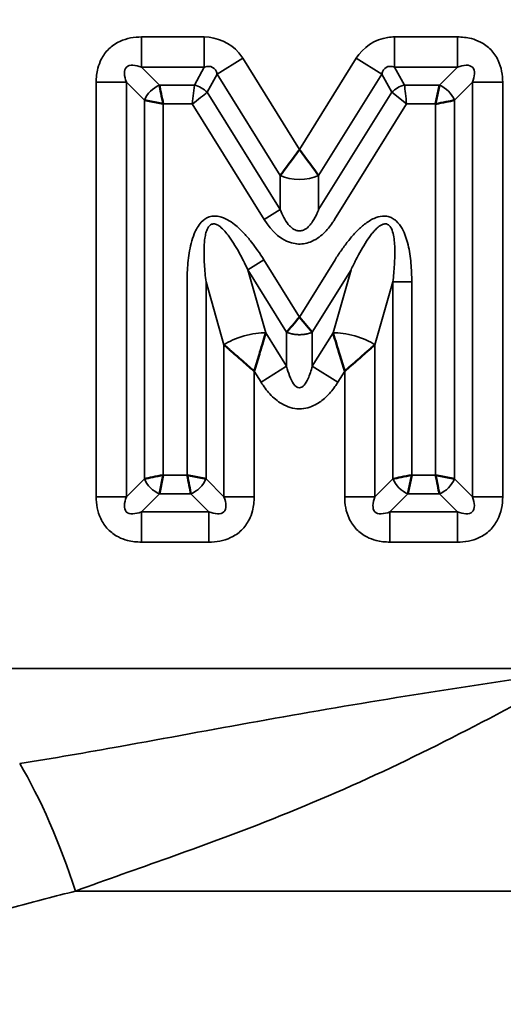
# Model space of a CAD drawing. Units: inches. Extents: x 0.3 to 33.7, y 0.7 to 21.3.
# Drawn here: x 7.9 to 8.1, y 13.4 to 13.8 of the extents above; entities that cross this region are included whole.
import ezdxf

# ---------------------------------------------------------------- set-up
doc = ezdxf.new("R2010")
doc.units = ezdxf.units.IN
doc.header["$LTSCALE"] = 2
doc.header["$MEASUREMENT"] = 0
for name, color, linetype, lineweight in [('Dimension (ANSI)', 7, 'Continuous', 25), ('Visible (ANSI)', 7, 'Continuous', 50), ('Visible Narrow (ANSI)', 7, 'Continuous', 35)]:
    doc.layers.add(name, color=color, linetype=linetype, lineweight=lineweight)
doc.styles.add('Note Text (ANSI)', font='tahoma.ttf')
doc.dimstyles.new('Default (ANSI)', dxfattribs={"dimscale": 2, "dimtxt": 0.12, "dimasz": 0.098425, "dimexe": 0.125, "dimexo": 0.0625, "dimgap": 0.031496, "dimtad": 0, "dimtih": 1, "dimtoh": 1, "dimzin": 4, "dimdsep": 46, "dimtxsty": 'Note Text (ANSI)', "dimcen": 0.09, "dimdle": 0.393701, "dimclrd": 256, "dimclre": 256, "dimclrt": 256, "dimadec": 0, "dimazin": 1, "dimtfac": 1, "dimtofl": 0, "dimtmove": 0, "dimatfit": 3, "dimfxl": 1, "dimtolj": 1, "dimtzin": 4, "dimlwd": -1, "dimlwe": -1, "dimarcsym": 0})

# ---------------------------------------------------------------- blocks, each defined once
blk = doc.blocks.new('*D6')
at = {"layer": 'Defpoints', "color": 0, "transparency": 16777216}
for p in [(5.15439, 14.48638), (8.10714, 10.12615), (8.10714, 10.07745)]:
    blk.add_point(p, dxfattribs=at)
at = {"layer": 'Dimension (ANSI)', "transparency": 16777216}
for p, q in [((5.15439, 14.36138), (5.15439, 9.82745)), ((5.35124, 10.07745), (6.26491, 10.07745)), ((7.91029, 10.07745), (6.99662, 10.07745))]:
    blk.add_line(p, q, dxfattribs=at)
for points in [[(5.35124, 10.11026), (5.35124, 10.04464), (5.15439, 10.07745)], [(7.91029, 10.11026), (7.91029, 10.04464), (8.10714, 10.07745)]]:
    blk.add_solid(points, dxfattribs=at)
at = {"layer": 'Dimension (ANSI)', "transparency": 16777216, "insert": (6.3279, 10.20245), "char_height": 0.24, "attachment_point": 1, "style": 'Note Text (ANSI)'}
blk.add_mtext('\\A1;2.95', dxfattribs=at)
blk = doc.blocks.new('*D7')
at = {"layer": 'Defpoints', "color": 0, "transparency": 16777216}
for p in [(5.15439, 14.48638), (11.0599, 14.48638), (11.0599, 9.4132)]:
    blk.add_point(p, dxfattribs=at)
at = {"layer": 'Dimension (ANSI)', "transparency": 16777216}
for p, q in [((5.15439, 14.36138), (5.15439, 9.1632)), ((11.0599, 14.36138), (11.0599, 9.1632)), ((5.35124, 9.4132), (7.74725, 9.4132)), ((10.86305, 9.4132), (8.46703, 9.4132))]:
    blk.add_line(p, q, dxfattribs=at)
for points in [[(5.35124, 9.446), (5.35124, 9.38039), (5.15439, 9.4132)], [(10.86305, 9.446), (10.86305, 9.38039), (11.0599, 9.4132)]]:
    blk.add_solid(points, dxfattribs=at)
at = {"layer": 'Dimension (ANSI)', "transparency": 16777216, "insert": (7.81025, 9.53811), "char_height": 0.24, "attachment_point": 1, "style": 'Note Text (ANSI)'}
blk.add_mtext('\\A1;5.91', dxfattribs=at)

msp = doc.modelspace()

# ---------------------------------------------------------------- linework, layer by layer
at = {"layer": 'Visible (ANSI)'}
for p, q in [((8.04825, 13.75345), (8.04976, 13.76099)), ((7.93932, 13.75345), (7.93178, 13.75495)), ((7.99378, 13.66829), (7.9989, 13.66225)), ((7.93932, 13.60515), (7.93781, 13.59761)), ((7.94889, 13.60515), (7.95643, 13.60364)), ((8.03868, 13.60515), (8.03717, 13.59761)), ((8.04825, 13.60515), (8.05579, 13.60364))]:
    msp.add_line(p, q, dxfattribs=at)
for centre, major_axis, ratio, start_param, end_param in [((7.93914, 13.75437), (0.00172, -0.00857), 0.000169, 3.82992, 4.819826), ((8.04917, 13.75363), (0.00857, 0.00172), 0.000169, 0.688327, 1.678233), ((7.99311, 13.7344), (0.0091, 0.01243), 0.000193, 3.834665, 4.786669), ((7.99446, 13.7344), (0.0091, -0.01243), 0.000193, 4.638109, 5.590113), ((7.99325, 13.66766), (0.00595, 0.00702), 0.000206, 3.832513, 4.802584), ((7.9384, 13.60496), (0.00857, 0.00172), 0.000169, 3.82992, 4.819826), ((7.94907, 13.60423), (0.00172, -0.00857), 0.000169, 0.688327, 1.678233), ((8.03776, 13.60496), (0.00857, 0.00172), 0.000169, 3.82992, 4.819826), ((8.04843, 13.60423), (0.00172, -0.00857), 0.000169, 0.688327, 1.678233)]:
    msp.add_ellipse(centre, major_axis=major_axis, ratio=ratio, start_param=start_param, end_param=end_param, dxfattribs=at)
for points in [[(7.97569, 13.64666), (7.97576, 13.64691), (7.97584, 13.64716), (7.97592, 13.64741), (7.97662, 13.64974), (7.97733, 13.65206), (7.97801, 13.65428), (7.97845, 13.65574), (7.97888, 13.65715), (7.97928, 13.65848), (7.97948, 13.65912), (7.97966, 13.65974), (7.97985, 13.66034), (7.98002, 13.66091), (7.98019, 13.66146), (7.98035, 13.66199)], [(8.01188, 13.64666), (8.01181, 13.64691), (8.01173, 13.64716), (8.01165, 13.64741), (8.01095, 13.64974), (8.01024, 13.65206), (8.00956, 13.65428), (8.00912, 13.65574), (8.00869, 13.65715), (8.00829, 13.65848), (8.00809, 13.65912), (8.0079, 13.65974), (8.00772, 13.66034), (8.00755, 13.66091), (8.00738, 13.66146), (8.00722, 13.66199)], [(7.97569, 13.64666), (7.97549, 13.64683), (7.97529, 13.647), (7.97509, 13.64718), (7.97326, 13.64878), (7.97144, 13.65037), (7.96969, 13.6519), (7.96854, 13.6529), (7.96743, 13.65388), (7.96638, 13.6548), (7.96588, 13.65523), (7.96539, 13.65566), (7.96493, 13.65607), (7.96447, 13.65647), (7.96404, 13.65685), (7.96362, 13.65721)], [(8.01188, 13.64666), (8.01208, 13.64683), (8.01228, 13.647), (8.01247, 13.64718), (8.01431, 13.64878), (8.01613, 13.65037), (8.01788, 13.6519), (8.01902, 13.6529), (8.02014, 13.65388), (8.02119, 13.6548), (8.02169, 13.65523), (8.02217, 13.65566), (8.02264, 13.65607), (8.0231, 13.65647), (8.02353, 13.65685), (8.02395, 13.65721)]]:
    msp.add_open_spline(points, degree=3, knots=[0, 0, 0, 0, 0.0282843, 0.0282843, 0.0282843, 0.2904156, 0.2904156, 0.2904156, 0.462021, 0.462021, 0.462021, 0.5441017, 0.5441017, 0.5441017, 0.6234286, 0.6234286, 0.6234286, 0.6234286], dxfattribs=at)
at = {"layer": 'Visible Narrow (ANSI)'}
for p, q in [((7.93062, 13.76818), (7.93062, 13.78025)), ((7.95576, 13.78025), (7.93062, 13.78025)), ((7.95576, 13.76818), (7.95576, 13.78025)), ((8.03181, 13.76818), (8.03181, 13.78025)), ((8.05695, 13.78025), (8.03181, 13.78025)), ((8.05695, 13.76818), (8.05695, 13.78025)), ((7.96088, 13.76534), (7.97112, 13.77172)), ((7.99378, 13.73532), (7.97112, 13.77172)), ((8.01645, 13.77172), (7.99378, 13.73532)), ((8.02669, 13.76534), (8.01645, 13.77172)), ((7.93781, 13.76099), (7.93062, 13.76818)), ((7.95576, 13.76818), (7.93062, 13.76818)), ((7.95177, 13.76099), (7.95576, 13.76818)), ((8.0358, 13.76099), (8.03181, 13.76818)), ((8.05695, 13.76818), (8.03181, 13.76818)), ((8.04976, 13.76099), (8.05695, 13.76818)), ((7.95689, 13.75814), (7.96088, 13.76534)), ((7.9861, 13.72483), (7.96088, 13.76534)), ((8.02669, 13.76534), (8.00146, 13.72483)), ((8.03068, 13.75814), (8.02669, 13.76534)), ((7.92458, 13.76215), (7.91252, 13.76215)), ((7.91252, 13.76215), (7.91252, 13.59644)), ((7.93178, 13.75495), (7.92458, 13.76215)), ((7.92458, 13.76215), (7.92458, 13.59644)), ((7.93781, 13.76099), (7.95177, 13.76099)), ((7.95093, 13.75345), (7.95177, 13.76099)), ((8.0358, 13.76099), (8.04976, 13.76099)), ((8.05579, 13.75495), (8.06298, 13.76215)), ((8.06298, 13.59644), (8.06298, 13.76215)), ((8.06298, 13.76215), (8.07505, 13.76215)), ((8.07505, 13.59644), (8.07505, 13.76215)), ((7.93178, 13.60364), (7.93178, 13.75495)), ((7.95689, 13.75814), (7.9861, 13.71122)), ((8.00146, 13.71122), (8.03068, 13.75814)), ((8.03664, 13.75345), (8.03068, 13.75814)), ((8.05579, 13.75495), (8.05579, 13.60364)), ((7.93932, 13.75345), (7.95093, 13.75345)), ((7.93932, 13.60515), (7.93932, 13.75345)), ((7.95093, 13.75345), (7.9797, 13.70724)), ((8.00786, 13.70724), (8.03664, 13.75345)), ((8.03664, 13.75345), (8.04825, 13.75345)), ((8.04825, 13.75345), (8.04825, 13.60515)), ((7.9861, 13.72483), (7.9861, 13.71122)), ((8.00146, 13.72483), (8.00146, 13.71122)), ((7.9861, 13.71122), (7.9797, 13.70724)), ((7.97316, 13.68716), (7.97956, 13.69114)), ((7.99378, 13.66829), (7.97956, 13.69114)), ((8.00801, 13.69114), (7.99378, 13.66829)), ((7.98866, 13.66225), (7.97316, 13.68716)), ((7.98035, 13.66199), (7.97316, 13.68716)), ((8.01441, 13.68716), (7.9989, 13.66225)), ((8.00722, 13.66199), (8.01441, 13.68716)), ((7.94889, 13.68238), (7.94889, 13.60515)), ((7.95643, 13.68238), (7.95643, 13.60364)), ((7.96362, 13.65721), (7.95643, 13.68238)), ((8.02395, 13.65721), (8.03114, 13.68238)), ((8.03114, 13.68238), (8.03868, 13.68238)), ((8.03114, 13.60364), (8.03114, 13.68238)), ((8.03868, 13.60515), (8.03868, 13.68238)), ((7.98035, 13.66199), (7.98866, 13.64864)), ((7.98866, 13.66225), (7.98866, 13.64864)), ((7.9989, 13.66225), (7.9989, 13.64864)), ((7.9989, 13.64864), (8.00722, 13.66199)), ((7.96362, 13.59644), (7.96362, 13.65721)), ((8.02395, 13.65721), (8.02395, 13.59644)), ((7.98866, 13.64864), (7.97842, 13.64226)), ((7.9989, 13.64864), (8.00915, 13.64226)), ((7.97569, 13.64666), (7.97842, 13.64226)), ((7.97569, 13.59644), (7.97569, 13.64666)), ((8.00915, 13.64226), (8.01188, 13.64666)), ((8.01188, 13.64666), (8.01188, 13.59644)), ((7.94889, 13.60515), (7.93932, 13.60515)), ((8.04825, 13.60515), (8.03868, 13.60515)), ((7.92458, 13.59644), (7.93178, 13.60364)), ((7.95643, 13.60364), (7.96362, 13.59644)), ((8.03114, 13.60364), (8.02395, 13.59644)), ((8.05579, 13.60364), (8.06298, 13.59644)), ((7.93062, 13.59041), (7.93781, 13.59761)), ((7.95039, 13.59761), (7.93781, 13.59761)), ((7.95039, 13.59761), (7.95759, 13.59041)), ((8.03717, 13.59761), (8.02998, 13.59041)), ((8.04976, 13.59761), (8.03717, 13.59761)), ((8.04976, 13.59761), (8.05695, 13.59041)), ((7.92458, 13.59644), (7.91252, 13.59644)), ((7.96362, 13.59644), (7.97569, 13.59644)), ((8.02395, 13.59644), (8.01188, 13.59644)), ((8.06298, 13.59644), (8.07505, 13.59644)), ((7.93062, 13.59041), (7.95759, 13.59041)), ((7.93062, 13.59041), (7.93062, 13.57835)), ((7.95759, 13.59041), (7.95759, 13.57835)), ((8.02998, 13.59041), (8.05695, 13.59041)), ((8.02998, 13.59041), (8.02998, 13.57835)), ((8.05695, 13.59041), (8.05695, 13.57835)), ((7.93062, 13.57835), (7.95759, 13.57835)), ((8.02998, 13.57835), (8.05695, 13.57835)), ((7.71344, 13.52776), (8.10714, 13.52776)), ((7.90426, 13.43887), (8.31002, 13.43887))]:
    msp.add_line(p, q, dxfattribs=at)
for centre, major_axis, ratio, start_param, end_param in [((7.9485, 13.74908), (-0.01057, -0.01902), 0.365201, 2.764163, 3.519164), ((8.03906, 13.74908), (0.01056, -0.01902), 0.365201, 2.764163, 3.519164), ((7.93781, 13.75495), (-0.00557, -0.00557), 0.6444, 4.140123, 5.284655), ((7.95177, 13.75495), (-0.00688, 0.00382), 0.721457, 4.331344, 5.093434), ((8.0358, 13.75495), (-0.00688, -0.00382), 0.721457, 4.331344, 5.093434), ((8.03653, 13.75442), (0.00094, -0.0085), 0.000106, 3.828745, 4.827094), ((8.04976, 13.75495), (-0.00557, 0.00557), 0.6444, 4.140123, 5.284655), ((7.9517, 13.75405), (0.00671, 0.00529), 0.000106, 0.687152, 1.685501), ((7.99378, 13.72962), (0.01181, 0), 0.533006, 4.004438, 5.42034), ((7.97267, 13.65721), (0.01136, 0.00325), 0.311314, 0.742864, 2.398729), ((8.0149, 13.65721), (0.01136, -0.00325), 0.311314, 0.742864, 2.398729), ((7.93781, 13.60364), (0.00557, -0.00557), 0.6444, 4.140123, 5.284655), ((7.95039, 13.60364), (0.00557, 0.00557), 0.6444, 4.140123, 5.284655), ((8.03717, 13.60364), (0.00557, -0.00557), 0.6444, 4.140123, 5.284655), ((8.04976, 13.60364), (0.00557, 0.00557), 0.6444, 4.140123, 5.284655), ((7.88193, 13.43887), (0.02626, -0.07505), 0.266217, 1.477939, 2.221208)]:
    msp.add_ellipse(centre, major_axis=major_axis, ratio=ratio, start_param=start_param, end_param=end_param, dxfattribs=at)
for points, knots in [([(7.93062, 13.78025), (7.92774, 13.78025), (7.92473, 13.77977), (7.92191, 13.77845), (7.92034, 13.77771), (7.91885, 13.77671), (7.91758, 13.77547), (7.91635, 13.77428), (7.91534, 13.77287), (7.91457, 13.77137), (7.91397, 13.77019), (7.91352, 13.76896), (7.9132, 13.76773), (7.91272, 13.76586), (7.91252, 13.76399), (7.91252, 13.76215)], [2.5238845, 2.5238845, 2.5238845, 2.5238845, 2.7804205, 2.7804205, 2.7804205, 2.9231604, 2.9231604, 2.9231604, 3.0609524, 3.0609524, 3.0609524, 3.1695711, 3.1695711, 3.1695711, 3.333174, 3.333174, 3.333174, 3.333174]), ([(7.97112, 13.77172), (7.97065, 13.77248), (7.97012, 13.77321), (7.96953, 13.77391), (7.96621, 13.77786), (7.96083, 13.78025), (7.95576, 13.78025)], [2.4008329, 2.4008329, 2.4008329, 2.4008329, 2.4759084, 2.4759084, 2.4759084, 2.9010368, 2.9010368, 2.9010368, 2.9010368]), ([(8.03181, 13.78025), (8.03091, 13.78025), (8.03001, 13.78019), (8.0291, 13.78006), (8.02399, 13.77933), (8.01913, 13.77602), (8.01645, 13.77172)], [2.4008329, 2.4008329, 2.4008329, 2.4008329, 2.4759084, 2.4759084, 2.4759084, 2.9010368, 2.9010368, 2.9010368, 2.9010368]), ([(8.07505, 13.76215), (8.07505, 13.76503), (8.07457, 13.76804), (8.07325, 13.77085), (8.07252, 13.77242), (8.07152, 13.77391), (8.07028, 13.77519), (8.06908, 13.77641), (8.06767, 13.77743), (8.06618, 13.77819), (8.065, 13.7788), (8.06377, 13.77925), (8.06253, 13.77957), (8.06067, 13.78005), (8.05879, 13.78025), (8.05695, 13.78025)], [2.5238845, 2.5238845, 2.5238845, 2.5238845, 2.7804205, 2.7804205, 2.7804205, 2.9231604, 2.9231604, 2.9231604, 3.0609524, 3.0609524, 3.0609524, 3.1695711, 3.1695711, 3.1695711, 3.333174, 3.333174, 3.333174, 3.333174]), ([(7.93062, 13.76818), (7.92825, 13.76905), (7.92586, 13.76934), (7.92466, 13.7682), (7.92342, 13.76703), (7.92369, 13.76458), (7.92458, 13.76215)], [2.5238845, 2.5238845, 2.5238845, 2.5238845, 2.9231604, 2.9231604, 2.9231604, 3.3331739, 3.3331739, 3.3331739, 3.3331739]), ([(8.06298, 13.76215), (8.06386, 13.76451), (8.06414, 13.7669), (8.063, 13.76811), (8.06184, 13.76934), (8.05938, 13.76908), (8.05695, 13.76818)], [2.5238845, 2.5238845, 2.5238845, 2.5238845, 2.9231604, 2.9231604, 2.9231604, 3.3331739, 3.3331739, 3.3331739, 3.3331739]), ([(8.00146, 13.71122), (8.00133, 13.71086), (8.00118, 13.71051), (8.00103, 13.71016), (8.00046, 13.70883), (7.99981, 13.70756), (7.99905, 13.70642), (7.99864, 13.7058), (7.9982, 13.70522), (7.99771, 13.70471), (7.99723, 13.7042), (7.9967, 13.70376), (7.99614, 13.70342), (7.99568, 13.70315), (7.9952, 13.70294), (7.9947, 13.70283), (7.99421, 13.70271), (7.99371, 13.70269), (7.99321, 13.70276), (7.99269, 13.70284), (7.99217, 13.70302), (7.99169, 13.70328), (7.99125, 13.70352), (7.99084, 13.70382), (7.99044, 13.70417), (7.99005, 13.70451), (7.98968, 13.7049), (7.98933, 13.70533), (7.98866, 13.70615), (7.98806, 13.70709), (7.98753, 13.70809), (7.987, 13.70908), (7.98653, 13.71013), (7.9861, 13.71122)], [2.720358, 2.720358, 2.720358, 2.720358, 2.767816, 2.767816, 2.767816, 2.948442, 2.948442, 2.948442, 3.045963, 3.045963, 3.045963, 3.143582, 3.143582, 3.143582, 3.223365, 3.223365, 3.223365, 3.30273, 3.30273, 3.30273, 3.386538, 3.386538, 3.386538, 3.461068, 3.461068, 3.461068, 3.535553, 3.535553, 3.535553, 3.679956, 3.679956, 3.679956, 3.824233, 3.824233, 3.824233, 3.824233]), ([(7.94889, 13.68238), (7.94889, 13.68361), (7.94891, 13.68484), (7.94896, 13.68608), (7.94906, 13.68866), (7.94928, 13.69126), (7.94969, 13.69385), (7.9499, 13.69515), (7.95016, 13.69644), (7.95049, 13.69773), (7.95082, 13.69902), (7.95122, 13.70031), (7.95174, 13.70157), (7.95207, 13.70238), (7.95246, 13.70319), (7.95291, 13.70397), (7.95337, 13.70475), (7.95391, 13.7055), (7.95456, 13.70619), (7.9554, 13.70708), (7.95646, 13.70787), (7.95769, 13.70829), (7.95803, 13.70841), (7.95837, 13.7085), (7.95872, 13.70856), (7.95931, 13.70866), (7.95992, 13.70869), (7.96051, 13.70865), (7.96125, 13.70859), (7.96196, 13.70844), (7.96264, 13.70822), (7.96376, 13.70787), (7.96478, 13.70735), (7.96573, 13.70677), (7.96668, 13.70619), (7.96756, 13.70553), (7.9684, 13.70484), (7.96957, 13.70386), (7.97065, 13.70282), (7.97166, 13.70173), (7.97268, 13.70064), (7.97364, 13.69951), (7.97455, 13.69835), (7.97637, 13.69603), (7.97802, 13.69362), (7.97956, 13.69114)], [4.311762, 4.311762, 4.311762, 4.311762, 4.440601, 4.440601, 4.440601, 4.710414, 4.710414, 4.710414, 4.845378, 4.845378, 4.845378, 4.980467, 4.980467, 4.980467, 5.067547, 5.067547, 5.067547, 5.154729, 5.154729, 5.154729, 5.267848, 5.267848, 5.267848, 5.298562, 5.298562, 5.298562, 5.35121, 5.35121, 5.35121, 5.417464, 5.417464, 5.417464, 5.526492, 5.526492, 5.526492, 5.635362, 5.635362, 5.635362, 5.787793, 5.787793, 5.787793, 5.940128, 5.940128, 5.940128, 6.24469, 6.24469, 6.24469, 6.24469]), ([(8.00786, 13.70724), (8.00761, 13.70682), (8.00734, 13.70642), (8.00707, 13.70602), (8.00601, 13.7045), (8.00483, 13.70303), (8.00343, 13.70173), (8.00267, 13.70102), (8.00186, 13.70036), (8.00097, 13.69977), (8.00008, 13.69919), (7.99912, 13.69868), (7.99809, 13.69829), (7.99726, 13.69797), (7.99637, 13.69773), (7.99547, 13.6976), (7.99457, 13.69747), (7.99364, 13.69744), (7.99274, 13.69752), (7.98676, 13.69806), (7.98251, 13.70273), (7.9797, 13.70724)], [2.720358, 2.720358, 2.720358, 2.720358, 2.767816, 2.767816, 2.767816, 2.948442, 2.948442, 2.948442, 3.045963, 3.045963, 3.045963, 3.143582, 3.143582, 3.143582, 3.223365, 3.223365, 3.223365, 3.30273, 3.30273, 3.30273, 3.824233, 3.824233, 3.824233, 3.824233]), ([(8.00801, 13.69114), (8.00887, 13.69251), (8.00975, 13.69387), (8.01068, 13.69519), (8.01158, 13.69647), (8.01251, 13.69773), (8.0135, 13.69895), (8.01449, 13.70017), (8.01553, 13.70137), (8.01665, 13.7025), (8.01765, 13.70352), (8.01871, 13.7045), (8.01986, 13.70539), (8.02044, 13.70584), (8.02104, 13.70627), (8.02167, 13.70667), (8.0223, 13.70706), (8.02296, 13.70743), (8.02366, 13.70774), (8.02468, 13.70819), (8.02579, 13.70854), (8.02697, 13.70864), (8.02773, 13.7087), (8.02853, 13.70865), (8.02929, 13.70847), (8.02984, 13.70833), (8.03036, 13.70813), (8.03085, 13.70787), (8.03147, 13.70754), (8.03202, 13.70714), (8.03251, 13.70669), (8.03347, 13.70581), (8.03421, 13.70477), (8.03481, 13.7037), (8.03539, 13.70266), (8.03585, 13.70159), (8.03624, 13.7005), (8.03663, 13.69942), (8.03695, 13.69832), (8.03721, 13.69722), (8.0378, 13.69475), (8.03815, 13.69227), (8.03837, 13.68979), (8.03859, 13.68731), (8.03868, 13.68484), (8.03868, 13.68238)], [4.312081, 4.312081, 4.312081, 4.312081, 4.480878, 4.480878, 4.480878, 4.643168, 4.643168, 4.643168, 4.805458, 4.805458, 4.805458, 4.950975, 4.950975, 4.950975, 5.023787, 5.023787, 5.023787, 5.096662, 5.096662, 5.096662, 5.202637, 5.202637, 5.202637, 5.271181, 5.271181, 5.271181, 5.319842, 5.319842, 5.319842, 5.380614, 5.380614, 5.380614, 5.498931, 5.498931, 5.498931, 5.614154, 5.614154, 5.614154, 5.729293, 5.729293, 5.729293, 5.987218, 5.987218, 5.987218, 6.244841, 6.244841, 6.244841, 6.244841]), ([(7.95643, 13.68238), (7.95629, 13.68351), (7.95617, 13.68465), (7.95607, 13.68579), (7.95585, 13.68817), (7.95569, 13.69055), (7.95565, 13.6929), (7.95563, 13.69408), (7.95563, 13.69525), (7.95568, 13.69641), (7.95573, 13.69757), (7.95582, 13.69871), (7.95599, 13.69982), (7.95609, 13.70054), (7.95623, 13.70124), (7.95641, 13.70191), (7.95659, 13.70258), (7.95681, 13.70322), (7.95711, 13.70379), (7.9575, 13.70452), (7.95803, 13.70513), (7.95869, 13.70539), (7.95887, 13.70546), (7.95906, 13.70551), (7.95925, 13.70553), (7.95959, 13.70556), (7.95993, 13.70552), (7.96028, 13.70542), (7.96071, 13.70529), (7.96114, 13.70507), (7.96155, 13.70479), (7.96223, 13.70434), (7.96288, 13.70375), (7.96349, 13.70311), (7.9641, 13.70247), (7.96468, 13.70177), (7.96524, 13.70103), (7.96602, 13.70001), (7.96675, 13.69892), (7.96746, 13.6978), (7.96816, 13.69669), (7.96884, 13.69553), (7.96949, 13.69436), (7.97079, 13.69203), (7.972, 13.68961), (7.97316, 13.68716)], [4.311763, 4.311763, 4.311763, 4.311763, 4.440601, 4.440601, 4.440601, 4.710414, 4.710414, 4.710414, 4.845378, 4.845378, 4.845378, 4.980467, 4.980467, 4.980467, 5.067547, 5.067547, 5.067547, 5.154729, 5.154729, 5.154729, 5.267848, 5.267848, 5.267848, 5.298562, 5.298562, 5.298562, 5.35121, 5.35121, 5.35121, 5.417464, 5.417464, 5.417464, 5.526492, 5.526492, 5.526492, 5.635362, 5.635362, 5.635362, 5.787793, 5.787793, 5.787793, 5.940128, 5.940128, 5.940128, 6.24469, 6.24469, 6.24469, 6.24469]), ([(8.01441, 13.68716), (8.01505, 13.68852), (8.01571, 13.68986), (8.01639, 13.69119), (8.01705, 13.69247), (8.01772, 13.69374), (8.01842, 13.69498), (8.01913, 13.69621), (8.01986, 13.69743), (8.02062, 13.6986), (8.02131, 13.69965), (8.02203, 13.70067), (8.02279, 13.70163), (8.02317, 13.7021), (8.02356, 13.70256), (8.02397, 13.703), (8.02438, 13.70343), (8.0248, 13.70384), (8.02523, 13.70421), (8.02587, 13.70474), (8.02655, 13.70518), (8.02724, 13.7054), (8.02769, 13.70554), (8.02814, 13.70558), (8.02856, 13.70549), (8.02886, 13.70542), (8.02914, 13.70529), (8.0294, 13.70511), (8.02971, 13.70487), (8.02999, 13.70456), (8.03022, 13.70419), (8.03068, 13.70348), (8.03099, 13.7026), (8.03122, 13.70168), (8.03145, 13.70078), (8.0316, 13.69984), (8.0317, 13.69888), (8.03181, 13.69791), (8.03187, 13.69693), (8.0319, 13.69594), (8.03198, 13.69372), (8.03191, 13.69147), (8.03177, 13.6892), (8.03163, 13.68693), (8.03141, 13.68465), (8.03114, 13.68238)], [4.312081, 4.312081, 4.312081, 4.312081, 4.480878, 4.480878, 4.480878, 4.643168, 4.643168, 4.643168, 4.805458, 4.805458, 4.805458, 4.950975, 4.950975, 4.950975, 5.023787, 5.023787, 5.023787, 5.096662, 5.096662, 5.096662, 5.202637, 5.202637, 5.202637, 5.271181, 5.271181, 5.271181, 5.319842, 5.319842, 5.319842, 5.380614, 5.380614, 5.380614, 5.498931, 5.498931, 5.498931, 5.614154, 5.614154, 5.614154, 5.729293, 5.729293, 5.729293, 5.987218, 5.987218, 5.987218, 6.244841, 6.244841, 6.244841, 6.244841]), ([(7.98866, 13.64864), (7.98935, 13.64596), (7.99021, 13.64334), (7.99146, 13.6416), (7.99213, 13.64066), (7.99293, 13.64002), (7.99375, 13.64001), (7.99513, 13.63998), (7.99638, 13.64167), (7.99727, 13.6437), (7.99793, 13.64519), (7.99845, 13.64688), (7.9989, 13.64864)], [2.895164, 2.895164, 2.895164, 2.895164, 3.266843, 3.266843, 3.266843, 3.465401, 3.465401, 3.465401, 3.796814, 3.796814, 3.796814, 4.040526, 4.040526, 4.040526, 4.040526]), ([(7.97842, 13.64226), (7.97945, 13.64062), (7.98062, 13.63903), (7.98198, 13.63755), (7.98335, 13.63606), (7.98494, 13.63467), (7.98683, 13.63358), (7.98785, 13.63299), (7.98896, 13.6325), (7.99014, 13.63215), (7.99128, 13.63182), (7.99248, 13.63162), (7.99369, 13.63161), (7.99486, 13.63161), (7.99603, 13.63177), (7.99714, 13.63207), (7.99818, 13.63235), (7.99918, 13.63275), (8.00011, 13.63323), (8.00166, 13.63404), (8.00302, 13.63506), (8.00423, 13.63618), (8.00566, 13.63751), (8.00688, 13.63898), (8.00797, 13.6405), (8.00838, 13.64108), (8.00877, 13.64167), (8.00915, 13.64226)], [2.895164, 2.895164, 2.895164, 2.895164, 3.080032, 3.080032, 3.080032, 3.266843, 3.266843, 3.266843, 3.368148, 3.368148, 3.368148, 3.465401, 3.465401, 3.465401, 3.559315, 3.559315, 3.559315, 3.648165, 3.648165, 3.648165, 3.796814, 3.796814, 3.796814, 3.973506, 3.973506, 3.973506, 4.040526, 4.040526, 4.040526, 4.040526]), ([(7.91252, 13.59644), (7.91252, 13.59357), (7.913, 13.59055), (7.91432, 13.58774), (7.91505, 13.58617), (7.91605, 13.58468), (7.91729, 13.58341), (7.91849, 13.58218), (7.9199, 13.58116), (7.92139, 13.5804), (7.92257, 13.5798), (7.9238, 13.57935), (7.92504, 13.57903), (7.9269, 13.57854), (7.92878, 13.57835), (7.93062, 13.57835)], [2.5238845, 2.5238845, 2.5238845, 2.5238845, 2.7804205, 2.7804205, 2.7804205, 2.9231604, 2.9231604, 2.9231604, 3.0609524, 3.0609524, 3.0609524, 3.1695711, 3.1695711, 3.1695711, 3.333174, 3.333174, 3.333174, 3.333174]), ([(7.92458, 13.59644), (7.92371, 13.59408), (7.92343, 13.59169), (7.92456, 13.59049), (7.92573, 13.58925), (7.92819, 13.58951), (7.93062, 13.59041)], [2.5238845, 2.5238845, 2.5238845, 2.5238845, 2.9231604, 2.9231604, 2.9231604, 3.3331739, 3.3331739, 3.3331739, 3.3331739]), ([(7.95759, 13.59041), (7.95995, 13.58954), (7.96234, 13.58925), (7.96355, 13.59039), (7.96478, 13.59156), (7.96452, 13.59401), (7.96362, 13.59644)], [2.5238845, 2.5238845, 2.5238845, 2.5238845, 2.9231604, 2.9231604, 2.9231604, 3.3331739, 3.3331739, 3.3331739, 3.3331739]), ([(7.95759, 13.57835), (7.96047, 13.57835), (7.96348, 13.57883), (7.96629, 13.58015), (7.96786, 13.58088), (7.96935, 13.58188), (7.97063, 13.58312), (7.97185, 13.58432), (7.97287, 13.58573), (7.97363, 13.58722), (7.97424, 13.5884), (7.97469, 13.58963), (7.97501, 13.59086), (7.97549, 13.59273), (7.97569, 13.59461), (7.97569, 13.59644)], [2.5238845, 2.5238845, 2.5238845, 2.5238845, 2.7804205, 2.7804205, 2.7804205, 2.9231604, 2.9231604, 2.9231604, 3.0609524, 3.0609524, 3.0609524, 3.1695711, 3.1695711, 3.1695711, 3.333174, 3.333174, 3.333174, 3.333174]), ([(8.01188, 13.59644), (8.01188, 13.59357), (8.01236, 13.59055), (8.01368, 13.58774), (8.01442, 13.58617), (8.01542, 13.58468), (8.01666, 13.58341), (8.01785, 13.58218), (8.01926, 13.58116), (8.02076, 13.5804), (8.02193, 13.5798), (8.02316, 13.57935), (8.0244, 13.57903), (8.02626, 13.57854), (8.02814, 13.57835), (8.02998, 13.57835)], [2.5238845, 2.5238845, 2.5238845, 2.5238845, 2.7804205, 2.7804205, 2.7804205, 2.9231604, 2.9231604, 2.9231604, 3.0609524, 3.0609524, 3.0609524, 3.1695711, 3.1695711, 3.1695711, 3.333174, 3.333174, 3.333174, 3.333174]), ([(8.02395, 13.59644), (8.02307, 13.59408), (8.02279, 13.59169), (8.02393, 13.59049), (8.02509, 13.58925), (8.02755, 13.58951), (8.02998, 13.59041)], [2.5238845, 2.5238845, 2.5238845, 2.5238845, 2.9231604, 2.9231604, 2.9231604, 3.3331739, 3.3331739, 3.3331739, 3.3331739]), ([(8.05695, 13.59041), (8.05932, 13.58954), (8.0617, 13.58925), (8.06291, 13.59039), (8.06415, 13.59156), (8.06388, 13.59401), (8.06298, 13.59644)], [2.5238845, 2.5238845, 2.5238845, 2.5238845, 2.9231604, 2.9231604, 2.9231604, 3.3331739, 3.3331739, 3.3331739, 3.3331739]), ([(8.05695, 13.57835), (8.05983, 13.57835), (8.06284, 13.57883), (8.06566, 13.58015), (8.06722, 13.58088), (8.06872, 13.58188), (8.06999, 13.58312), (8.07122, 13.58432), (8.07223, 13.58573), (8.073, 13.58722), (8.07451, 13.59017), (8.07505, 13.59339), (8.07505, 13.59644)], [2.5238845, 2.5238845, 2.5238845, 2.5238845, 2.7804205, 2.7804205, 2.7804205, 2.9231604, 2.9231604, 2.9231604, 3.0609524, 3.0609524, 3.0609524, 3.333174, 3.333174, 3.333174, 3.333174]), ([(7.88193, 13.48988), (7.89543, 13.49196), (7.9088, 13.49429), (7.92215, 13.49669), (7.94049, 13.49998), (7.95877, 13.50341), (7.97715, 13.5067), (7.99553, 13.50999), (8.014, 13.51316), (8.03258, 13.51617), (8.05096, 13.51914), (8.06944, 13.52198), (8.08795, 13.52481), (8.09115, 13.5253), (8.09435, 13.52579), (8.09755, 13.52628), (8.09994, 13.52665), (8.10234, 13.52702), (8.10474, 13.52739), (8.10554, 13.52751), (8.10634, 13.52764), (8.10714, 13.52776)], [28.798597, 28.798597, 28.798597, 28.798597, 30.582578, 30.582578, 30.582578, 33.033868, 33.033868, 33.033868, 35.485376, 35.485376, 35.485376, 37.911585, 37.911585, 37.911585, 38.33082, 38.33082, 38.33082, 38.645246, 38.645246, 38.645246, 38.750054, 38.750054, 38.750054, 38.750054]), ([(7.90426, 13.43887), (7.91659, 13.4434), (7.92906, 13.44773), (7.94153, 13.45219), (7.95868, 13.45832), (7.97585, 13.46464), (7.99275, 13.47158), (8.00965, 13.47852), (8.02628, 13.48606), (8.04262, 13.4941), (8.0588, 13.50206), (8.07471, 13.51049), (8.09063, 13.51897), (8.09338, 13.52044), (8.09613, 13.52191), (8.09888, 13.52337), (8.10094, 13.52447), (8.10301, 13.52557), (8.10508, 13.52667), (8.10576, 13.52703), (8.10645, 13.5274), (8.10714, 13.52776)], [28.798597, 28.798597, 28.798597, 28.798597, 30.582578, 30.582578, 30.582578, 33.033868, 33.033868, 33.033868, 35.485376, 35.485376, 35.485376, 37.911585, 37.911585, 37.911585, 38.33082, 38.33082, 38.33082, 38.645246, 38.645246, 38.645246, 38.750054, 38.750054, 38.750054, 38.750054]), ([(7.76049, 13.40729), (7.77625, 13.40922), (7.79216, 13.4119), (7.80816, 13.41514), (7.82409, 13.41836), (7.8401, 13.42213), (7.85612, 13.4262), (7.86012, 13.42722), (7.86413, 13.42826), (7.86813, 13.42931), (7.87213, 13.43036), (7.87614, 13.43143), (7.88014, 13.4325), (7.88815, 13.43464), (7.89618, 13.43679), (7.90426, 13.43887)], [19.187209, 19.187209, 19.187209, 19.187209, 21.325481, 21.325481, 21.325481, 23.454698, 23.454698, 23.454698, 23.98701, 23.98701, 23.98701, 24.519323, 24.519323, 24.519323, 25.583938, 25.583938, 25.583938, 25.583938])]:
    msp.add_open_spline(points, degree=3, knots=knots, dxfattribs=at)
msp.add_open_spline([(7.98866, 13.66225), (7.99078, 13.66129), (7.99378, 13.66085), (7.99679, 13.66129), (7.9989, 13.66225)], degree=4, dxfattribs=at)

# ---------------------------------------------------------------- dimensions: what is measured, and where the dimension line sits
at = {"layer": 'Dimension (ANSI)'}
for base, p2, override, picture, middle in [((8.10714, 10.07745), (8.10714, 10.12615), {"dimgap": 0.031496, "dimtih": 0, "dimtoh": 0, "dimdec": 2, "dimse2": 1, "dimtol": 0, "dimlim": 0, "dimtp": 0, "dimtm": 0, "dimtdec": 2, "dimatfit": 1}, '*D6', (6.63076, 10.07745)), ((11.0599, 9.4132), (11.0599, 14.48638), {"dimgap": 0.031496, "dimtih": 0, "dimtoh": 0, "dimdec": 2, "dimtol": 0, "dimlim": 0, "dimtp": 0, "dimtm": 0, "dimtdec": 2, "dimatfit": 1}, '*D7', (8.10714, 9.4132))]:
    dim = msp.add_linear_dim(base=base, p1=(5.15439, 14.48638), p2=p2, angle=180, dimstyle='Default (ANSI)', override=override, dxfattribs=at)
    dim.commit()
    dim.dimension.update_dxf_attribs({"geometry": picture, "text_midpoint": middle, "dimtype": 160})

doc.saveas('drawing.dxf')
